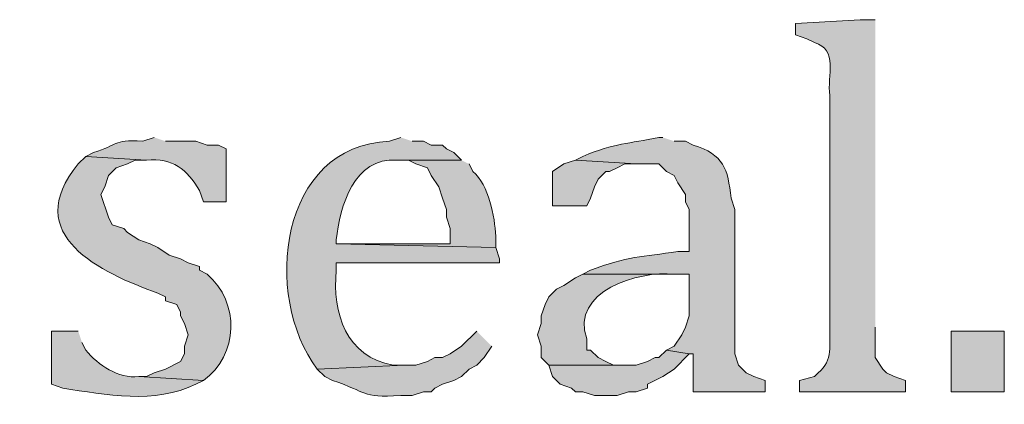
# Model space of a CAD drawing. Units: inches. Extents: x 0 to 210, y 0 to 297.
# Drawn here: x 47 to 52, y 250 to 252 of the extents above; entities that cross this region are included whole.
import ezdxf

# ---------------------------------------------------------------- set-up
doc = ezdxf.new("R2010")
doc.units = ezdxf.units.IN
doc.header["$MEASUREMENT"] = 0
doc.layers.add('Layer 1', color=7, linetype='Continuous')

# ---------------------------------------------------------------- blocks, each defined once
blk = doc.blocks.new('block 5')
at = {"layer": 'Layer 1', "true_color": 0xffffff}
h = blk.add_hatch(color=7, dxfattribs=at)
edge = h.paths.add_edge_path()
edge.add_spline(control_points=[(51.435, 251.9962), (51.435, 251.9962), (51.3503, 251.9962), (51.3503, 251.9962), (51.3503, 251.9962), (50.9905, 251.975), (50.9905, 251.975), (50.9905, 251.975), (50.9905, 251.9115), (50.9905, 251.9115), (50.9905, 251.9115), (51.054, 251.8904), (51.054, 251.8904), (51.054, 251.8904), (51.0963, 251.8692), (51.0963, 251.8692), (51.2293, 251.829), (51.1669, 251.6861), (51.181, 251.5729), (51.181, 251.5729), (51.181, 250.2817), (51.181, 250.2817), (51.1789, 250.1854), (51.2018, 250.099), (51.1175, 250.0277), (51.1175, 250.0277), (51.0963, 250.0066), (51.0963, 250.0066), (51.0963, 250.0066), (51.0117, 249.9854), (51.0117, 249.9854), (51.0117, 249.9854), (51.0117, 249.9219), (51.0117, 249.9219), (51.0117, 249.9219), (51.6043, 249.9219), (51.6043, 249.9219), (51.6043, 249.9219), (51.6043, 249.9854), (51.6043, 249.9854), (51.6043, 249.9854), (51.5408, 250.0066), (51.5408, 250.0066), (51.5408, 250.0066), (51.4985, 250.0277), (51.4985, 250.0277), (51.4985, 250.0277), (51.4773, 250.0489), (51.4773, 250.0489), (51.4773, 250.0489), (51.435, 250.1124), (51.435, 250.1124), (51.435, 250.1124), (51.435, 250.2817), (51.435, 250.2817)], knot_values=[0, 0, 0, 0, 0.352778, 0.352778, 0.352778, 0.705556, 0.705556, 0.705556, 1.058333, 1.058333, 1.058333, 1.411111, 1.411111, 1.411111, 1.763889, 1.763889, 1.763889, 2.116667, 2.116667, 2.116667, 2.469444, 2.469444, 2.469444, 2.822222, 2.822222, 2.822222, 3.175, 3.175, 3.175, 3.527778, 3.527778, 3.527778, 3.880556, 3.880556, 3.880556, 4.233333, 4.233333, 4.233333, 4.586111, 4.586111, 4.586111, 4.938889, 4.938889, 4.938889, 5.291667, 5.291667, 5.291667, 5.644444, 5.644444, 5.644444, 5.997222, 5.997222, 5.997222, 6.35, 6.35, 6.35, 6.35], degree=3, periodic=0)
edge.add_line((51.435, 250.2817), (51.435, 251.9962))
h = blk.add_hatch(color=7, dxfattribs=at)
edge = h.paths.add_edge_path()
edge.add_spline(control_points=[(47.4133, 251.3401), (47.4133, 251.3401), (47.3498, 251.3189), (47.3498, 251.3189), (47.1741, 251.3284), (47.2197, 251.2977), (47.0747, 251.2554), (47.0747, 251.2554), (47.0323, 251.2342), (47.0323, 251.2342), (47.0323, 251.2342), (47.371, 251.213), (47.371, 251.213), (47.5192, 251.2272), (47.595, 251.1626), (47.6673, 251.0437), (47.6673, 251.0437), (47.6885, 250.9802), (47.6885, 250.9802), (47.6885, 250.9802), (47.8155, 250.9802), (47.8155, 250.9802), (47.8155, 250.9802), (47.8155, 251.2765), (47.8155, 251.2765), (47.8155, 251.2765), (47.7732, 251.2977), (47.7732, 251.2977), (47.7732, 251.2977), (47.7097, 251.2977), (47.7097, 251.2977), (47.7097, 251.2977), (47.6462, 251.3189), (47.6462, 251.3189), (47.6462, 251.3189), (47.4768, 251.3189), (47.4768, 251.3189)], knot_values=[0, 0, 0, 0, 0.352778, 0.352778, 0.352778, 0.705556, 0.705556, 0.705556, 1.058333, 1.058333, 1.058333, 1.411111, 1.411111, 1.411111, 1.763889, 1.763889, 1.763889, 2.116667, 2.116667, 2.116667, 2.469444, 2.469444, 2.469444, 2.822222, 2.822222, 2.822222, 3.175, 3.175, 3.175, 3.527778, 3.527778, 3.527778, 3.880556, 3.880556, 3.880556, 4.233333, 4.233333, 4.233333, 4.233333], degree=3, periodic=0)
edge.add_line((47.4768, 251.3189), (47.4133, 251.3401))
h = blk.add_hatch(color=7, dxfattribs=at)
edge = h.paths.add_edge_path()
edge.add_spline(control_points=[(48.7892, 251.3401), (48.7892, 251.3401), (48.7257, 251.3189), (48.7257, 251.3189), (48.1115, 251.2949), (48.0148, 250.4581), (48.3235, 250.0489), (48.3235, 250.0489), (48.8103, 250.0701), (48.8103, 250.0701), (48.8103, 250.0701), (48.7468, 250.0701), (48.7468, 250.0701), (48.4854, 250.1159), (48.4068, 250.3611), (48.4293, 250.5992), (48.4293, 250.5992), (48.4293, 250.6415), (48.4293, 250.6415), (48.4293, 250.6415), (49.3395, 250.6415), (49.3395, 250.6415), (49.3395, 250.6415), (49.3395, 250.6627), (49.3395, 250.6627), (49.3395, 250.6627), (49.3183, 250.7262), (49.3183, 250.7262), (49.3183, 250.7262), (48.4293, 250.7474), (48.4293, 250.7474), (48.4293, 250.7474), (48.4293, 250.7685), (48.4293, 250.7685), (48.4494, 250.9545), (48.5281, 251.2335), (48.768, 251.213), (48.768, 251.213), (49.1278, 251.213), (49.1278, 251.213), (49.1278, 251.213), (49.0855, 251.2554), (49.0855, 251.2554), (49.0855, 251.2554), (49.0432, 251.2765), (49.0432, 251.2765), (49.0432, 251.2765), (49.022, 251.2977), (49.022, 251.2977), (49.022, 251.2977), (48.9585, 251.2977), (48.9585, 251.2977), (48.9585, 251.2977), (48.9162, 251.3189), (48.9162, 251.3189), (48.9162, 251.3189), (48.8527, 251.3189), (48.8527, 251.3189)], knot_values=[0, 0, 0, 0, 0.352778, 0.352778, 0.352778, 0.705556, 0.705556, 0.705556, 1.058333, 1.058333, 1.058333, 1.411111, 1.411111, 1.411111, 1.763889, 1.763889, 1.763889, 2.116667, 2.116667, 2.116667, 2.469444, 2.469444, 2.469444, 2.822222, 2.822222, 2.822222, 3.175, 3.175, 3.175, 3.527778, 3.527778, 3.527778, 3.880556, 3.880556, 3.880556, 4.233333, 4.233333, 4.233333, 4.586111, 4.586111, 4.586111, 4.938889, 4.938889, 4.938889, 5.291667, 5.291667, 5.291667, 5.644444, 5.644444, 5.644444, 5.997222, 5.997222, 5.997222, 6.35, 6.35, 6.35, 6.702778, 6.702778, 6.702778, 6.702778], degree=3, periodic=0)
edge.add_line((48.8527, 251.3189), (48.7892, 251.3401))
h = blk.add_hatch(color=7, dxfattribs=at)
edge = h.paths.add_edge_path()
edge.add_spline(control_points=[(50.2497, 251.3401), (50.2497, 251.3401), (50.2285, 251.3401), (50.2285, 251.3401), (50.0581, 251.303), (49.9851, 251.3118), (49.8052, 251.2342), (49.8052, 251.2342), (49.7628, 251.213), (49.7628, 251.213), (49.7628, 251.213), (50.1015, 251.1919), (50.1015, 251.1919), (50.1015, 251.1919), (50.2285, 251.1919), (50.2285, 251.1919), (50.2285, 251.1919), (50.2708, 251.1495), (50.2708, 251.1495), (50.2708, 251.1495), (50.3132, 251.1284), (50.3132, 251.1284), (50.3132, 251.1284), (50.3343, 251.0861), (50.3343, 251.0861), (50.3343, 251.0861), (50.3767, 251.0226), (50.3767, 251.0226), (50.3767, 251.0226), (50.3767, 250.9802), (50.3767, 250.9802), (50.3767, 250.9802), (50.3978, 250.9379), (50.3978, 250.9379), (50.3978, 250.9379), (50.3978, 250.705), (50.3978, 250.705), (50.3978, 250.705), (50.3343, 250.705), (50.3343, 250.705), (50.1354, 250.6719), (50.0521, 250.68), (49.8475, 250.5992), (49.8475, 250.5992), (49.8052, 250.5781), (49.8052, 250.5781), (49.8052, 250.5781), (50.3978, 250.5781), (50.3978, 250.5781), (50.3978, 250.5781), (50.3978, 250.3452), (50.3978, 250.3452), (50.3978, 250.3452), (50.3767, 250.2817), (50.3767, 250.2817), (50.3767, 250.2817), (50.3555, 250.2394), (50.3555, 250.2394), (50.3555, 250.2394), (50.3132, 250.1759), (50.3132, 250.1759), (50.3132, 250.1759), (50.2708, 250.1547), (50.2708, 250.1547), (50.2708, 250.1547), (50.3978, 250.1335), (50.3978, 250.1335), (50.3978, 250.1335), (50.419, 250.1335), (50.419, 250.1335), (50.419, 250.1335), (50.419, 249.9219), (50.419, 249.9219), (50.419, 249.9219), (50.8212, 249.9219), (50.8212, 249.9219), (50.8212, 249.9219), (50.8212, 249.9854), (50.8212, 249.9854), (50.8212, 249.9854), (50.7577, 250.0066), (50.7577, 250.0066), (50.7577, 250.0066), (50.7153, 250.0277), (50.7153, 250.0277), (50.7153, 250.0277), (50.673, 250.0701), (50.673, 250.0701), (50.673, 250.0701), (50.6518, 250.1335), (50.6518, 250.1335), (50.6518, 250.1335), (50.6518, 250.9379), (50.6518, 250.9379), (50.6518, 250.9379), (50.6307, 251.0014), (50.6307, 251.0014), (50.6127, 251.1672), (50.5915, 251.2434), (50.419, 251.2977), (50.419, 251.2977), (50.3767, 251.3189), (50.3767, 251.3189), (50.3767, 251.3189), (50.3132, 251.3189), (50.3132, 251.3189)], knot_values=[0, 0, 0, 0, 0.352778, 0.352778, 0.352778, 0.705556, 0.705556, 0.705556, 1.058333, 1.058333, 1.058333, 1.411111, 1.411111, 1.411111, 1.763889, 1.763889, 1.763889, 2.116667, 2.116667, 2.116667, 2.469444, 2.469444, 2.469444, 2.822222, 2.822222, 2.822222, 3.175, 3.175, 3.175, 3.527778, 3.527778, 3.527778, 3.880556, 3.880556, 3.880556, 4.233333, 4.233333, 4.233333, 4.586111, 4.586111, 4.586111, 4.938889, 4.938889, 4.938889, 5.291667, 5.291667, 5.291667, 5.644444, 5.644444, 5.644444, 5.997222, 5.997222, 5.997222, 6.35, 6.35, 6.35, 6.702778, 6.702778, 6.702778, 7.055556, 7.055556, 7.055556, 7.408333, 7.408333, 7.408333, 7.761111, 7.761111, 7.761111, 8.113889, 8.113889, 8.113889, 8.466667, 8.466667, 8.466667, 8.819444, 8.819444, 8.819444, 9.172222, 9.172222, 9.172222, 9.525, 9.525, 9.525, 9.877778, 9.877778, 9.877778, 10.230556, 10.230556, 10.230556, 10.583333, 10.583333, 10.583333, 10.936111, 10.936111, 10.936111, 11.288889, 11.288889, 11.288889, 11.641667, 11.641667, 11.641667, 11.994444, 11.994444, 11.994444, 12.347222, 12.347222, 12.347222, 12.347222], degree=3, periodic=0)
edge.add_line((50.3132, 251.3189), (50.2497, 251.3401))
h = blk.add_hatch(color=7, dxfattribs=at)
edge = h.paths.add_edge_path()
edge.add_spline(control_points=[(47.0323, 251.2342), (47.0323, 251.2342), (46.99, 251.1919), (46.99, 251.1919), (46.664, 250.7961), (47.1166, 250.5858), (47.4345, 250.4722), (47.4345, 250.4722), (47.4768, 250.451), (47.4768, 250.451), (47.4768, 250.451), (47.4768, 250.4299), (47.4768, 250.4299), (47.4768, 250.4299), (47.5403, 250.4087), (47.5403, 250.4087), (47.5403, 250.4087), (47.5615, 250.3664), (47.5615, 250.3664), (47.5615, 250.3664), (47.5615, 250.3452), (47.5615, 250.3452), (47.5615, 250.3452), (47.5827, 250.3029), (47.5827, 250.3029), (47.5827, 250.3029), (47.6038, 250.2394), (47.6038, 250.2394), (47.6038, 250.2394), (47.5827, 250.1759), (47.5827, 250.1759), (47.5827, 250.1759), (47.5827, 250.1335), (47.5827, 250.1335), (47.5827, 250.1335), (47.5615, 250.0912), (47.5615, 250.0912), (47.5615, 250.0912), (47.4768, 250.0489), (47.4768, 250.0489), (47.4768, 250.0489), (47.4133, 250.0277), (47.4133, 250.0277), (47.4133, 250.0277), (47.371, 250.0065), (47.371, 250.0065), (47.371, 250.0065), (47.3287, 250.0065), (47.3287, 250.0065), (47.3287, 250.0065), (47.6885, 249.9854), (47.6885, 249.9854), (47.8857, 250.1265), (47.8928, 250.42), (47.7097, 250.578), (47.7097, 250.578), (47.6673, 250.5992), (47.6673, 250.5992), (47.6673, 250.5992), (47.6673, 250.6204), (47.6673, 250.6204), (47.6673, 250.6204), (47.6038, 250.6415), (47.6038, 250.6415), (47.6038, 250.6415), (47.5615, 250.6627), (47.5615, 250.6627), (47.5615, 250.6627), (47.498, 250.6839), (47.498, 250.6839), (47.498, 250.6839), (47.4345, 250.7262), (47.4345, 250.7262), (47.4345, 250.7262), (47.3922, 250.7474), (47.3922, 250.7474), (47.3922, 250.7474), (47.3287, 250.7685), (47.3287, 250.7685), (47.3287, 250.7685), (47.2652, 250.8109), (47.2652, 250.8109), (47.2652, 250.8109), (47.244, 250.832), (47.244, 250.832), (47.244, 250.832), (47.1805, 250.8532), (47.1805, 250.8532), (47.1805, 250.8532), (47.1593, 250.8955), (47.1593, 250.8955), (47.1593, 250.8955), (47.117, 251.0225), (47.117, 251.0225), (47.117, 251.0225), (47.1382, 251.0649), (47.1382, 251.0649), (47.1382, 251.0649), (47.1593, 251.1284), (47.1593, 251.1284), (47.1593, 251.1284), (47.2017, 251.1707), (47.2017, 251.1707), (47.2017, 251.1707), (47.2652, 251.1919), (47.2652, 251.1919), (47.2652, 251.1919), (47.3075, 251.213), (47.3075, 251.213), (47.3075, 251.213), (47.371, 251.213), (47.371, 251.213)], knot_values=[0, 0, 0, 0, 0.352778, 0.352778, 0.352778, 0.705556, 0.705556, 0.705556, 1.058333, 1.058333, 1.058333, 1.411111, 1.411111, 1.411111, 1.763889, 1.763889, 1.763889, 2.116667, 2.116667, 2.116667, 2.469444, 2.469444, 2.469444, 2.822222, 2.822222, 2.822222, 3.175, 3.175, 3.175, 3.527778, 3.527778, 3.527778, 3.880556, 3.880556, 3.880556, 4.233333, 4.233333, 4.233333, 4.586111, 4.586111, 4.586111, 4.938889, 4.938889, 4.938889, 5.291667, 5.291667, 5.291667, 5.644444, 5.644444, 5.644444, 5.997222, 5.997222, 5.997222, 6.35, 6.35, 6.35, 6.702778, 6.702778, 6.702778, 7.055556, 7.055556, 7.055556, 7.408333, 7.408333, 7.408333, 7.761111, 7.761111, 7.761111, 8.113889, 8.113889, 8.113889, 8.466667, 8.466667, 8.466667, 8.819444, 8.819444, 8.819444, 9.172222, 9.172222, 9.172222, 9.525, 9.525, 9.525, 9.877778, 9.877778, 9.877778, 10.230556, 10.230556, 10.230556, 10.583333, 10.583333, 10.583333, 10.936111, 10.936111, 10.936111, 11.288889, 11.288889, 11.288889, 11.641667, 11.641667, 11.641667, 11.994444, 11.994444, 11.994444, 12.347222, 12.347222, 12.347222, 12.7, 12.7, 12.7, 13.052778, 13.052778, 13.052778, 13.052778], degree=3, periodic=0)
edge.add_line((47.371, 251.213), (47.0323, 251.2342))
h = blk.add_hatch(color=7, dxfattribs=at)
edge = h.paths.add_edge_path()
edge.add_spline(control_points=[(49.1278, 251.213), (49.1278, 251.213), (48.768, 251.213), (48.768, 251.213), (48.768, 251.213), (48.8315, 251.213), (48.8315, 251.213), (48.8315, 251.213), (48.8738, 251.1919), (48.8738, 251.1919), (48.8738, 251.1919), (48.9373, 251.1707), (48.9373, 251.1707), (48.9373, 251.1707), (48.9585, 251.1284), (48.9585, 251.1284), (48.9585, 251.1284), (49.0008, 251.0649), (49.0008, 251.0649), (49.0008, 251.0649), (49.022, 251.0014), (49.022, 251.0014), (49.022, 251.0014), (49.0432, 250.9379), (49.0432, 250.9379), (49.0432, 250.9379), (49.0432, 250.8955), (49.0432, 250.8955), (49.0432, 250.8955), (49.0643, 250.832), (49.0643, 250.832), (49.0643, 250.832), (49.0643, 250.7474), (49.0643, 250.7474), (49.0643, 250.7474), (48.4293, 250.7474), (48.4293, 250.7474), (48.4293, 250.7474), (49.3183, 250.7262), (49.3183, 250.7262), (49.3183, 250.7262), (49.3183, 250.7897), (49.3183, 250.7897), (49.3137, 250.8984), (49.2802, 251.0755), (49.1913, 251.1495), (49.1913, 251.1495), (49.1702, 251.1919), (49.1702, 251.1919)], knot_values=[0, 0, 0, 0, 0.352778, 0.352778, 0.352778, 0.705556, 0.705556, 0.705556, 1.058333, 1.058333, 1.058333, 1.411111, 1.411111, 1.411111, 1.763889, 1.763889, 1.763889, 2.116667, 2.116667, 2.116667, 2.469444, 2.469444, 2.469444, 2.822222, 2.822222, 2.822222, 3.175, 3.175, 3.175, 3.527778, 3.527778, 3.527778, 3.880556, 3.880556, 3.880556, 4.233333, 4.233333, 4.233333, 4.586111, 4.586111, 4.586111, 4.938889, 4.938889, 4.938889, 5.291667, 5.291667, 5.291667, 5.644444, 5.644444, 5.644444, 5.644444], degree=3, periodic=0)
edge.add_line((49.1702, 251.1919), (49.1278, 251.213))
for points in [[(49.7628, 251.213), (49.6993, 251.1919), (49.6358, 251.1495), (49.6358, 250.959), (49.8263, 250.959), (49.8475, 251.0014), (49.8687, 251.0649), (49.8898, 251.1072), (49.9322, 251.1495), (49.9533, 251.1495), (49.9957, 251.1707), (50.038, 251.1919), (50.1015, 251.1919)], [(50.2708, 250.1547), (50.2285, 250.1124), (50.2073, 250.1124), (50.165, 250.0912), (50.1015, 250.07), (49.6147, 250.07), (49.6358, 250.0065), (49.6782, 249.9642), (49.7417, 249.943), (49.7628, 249.9219), (49.8052, 249.9219), (49.8687, 249.9007), (49.9957, 249.9007), (50.0592, 249.9219), (50.1015, 249.9219), (50.165, 249.943), (50.165, 249.9642), (50.2497, 250.0065), (50.3132, 250.0489), (50.3978, 250.1335)]]:
    blk.add_hatch(color=7, dxfattribs=at).paths.add_polyline_path(points)
h = blk.add_hatch(color=7, dxfattribs=at)
edge = h.paths.add_edge_path()
edge.add_spline(control_points=[(49.8052, 250.5781), (49.8052, 250.5781), (49.7628, 250.5569), (49.7628, 250.5569), (49.7628, 250.5569), (49.6993, 250.5145), (49.6993, 250.5145), (49.6993, 250.5145), (49.657, 250.4934), (49.657, 250.4934), (49.657, 250.4934), (49.6147, 250.451), (49.6147, 250.451), (49.6147, 250.451), (49.5935, 250.4087), (49.5935, 250.4087), (49.5935, 250.4087), (49.5723, 250.3452), (49.5723, 250.3452), (49.5723, 250.3452), (49.5723, 250.3029), (49.5723, 250.3029), (49.5723, 250.3029), (49.5512, 250.2394), (49.5512, 250.2394), (49.5512, 250.2394), (49.5723, 250.1759), (49.5723, 250.1759), (49.5723, 250.1759), (49.5723, 250.1124), (49.5723, 250.1124), (49.5723, 250.1124), (49.6147, 250.0701), (49.6147, 250.0701), (49.6147, 250.0701), (50.0592, 250.0701), (50.0592, 250.0701), (50.0592, 250.0701), (49.9745, 250.0701), (49.9745, 250.0701), (49.9745, 250.0701), (49.9322, 250.0912), (49.9322, 250.0912), (49.9322, 250.0912), (49.8898, 250.1124), (49.8898, 250.1124), (49.8898, 250.1124), (49.8475, 250.1547), (49.8475, 250.1547), (49.8475, 250.1547), (49.8263, 250.1547), (49.8263, 250.1547), (49.8263, 250.1547), (49.8263, 250.2182), (49.8263, 250.2182), (49.7332, 250.4807), (50.1145, 250.5989), (50.3132, 250.5781), (50.3132, 250.5781), (50.3978, 250.5781), (50.3978, 250.5781)], knot_values=[0, 0, 0, 0, 0.352778, 0.352778, 0.352778, 0.705556, 0.705556, 0.705556, 1.058333, 1.058333, 1.058333, 1.411111, 1.411111, 1.411111, 1.763889, 1.763889, 1.763889, 2.116667, 2.116667, 2.116667, 2.469444, 2.469444, 2.469444, 2.822222, 2.822222, 2.822222, 3.175, 3.175, 3.175, 3.527778, 3.527778, 3.527778, 3.880556, 3.880556, 3.880556, 4.233333, 4.233333, 4.233333, 4.586111, 4.586111, 4.586111, 4.938889, 4.938889, 4.938889, 5.291667, 5.291667, 5.291667, 5.644444, 5.644444, 5.644444, 5.997222, 5.997222, 5.997222, 6.35, 6.35, 6.35, 6.702778, 6.702778, 6.702778, 7.055556, 7.055556, 7.055556, 7.055556], degree=3, periodic=0)
edge.add_line((50.3978, 250.5781), (49.8052, 250.5781))
h = blk.add_hatch(color=7, dxfattribs=at)
edge = h.paths.add_edge_path()
edge.add_spline(control_points=[(46.99, 250.2606), (46.99, 250.2606), (46.8418, 250.2606), (46.8418, 250.2606), (46.8418, 250.2606), (46.8418, 249.9642), (46.8418, 249.9642), (46.8418, 249.9642), (46.9053, 249.9431), (46.9053, 249.9431), (47.1403, 249.9043), (47.4211, 249.8524), (47.6462, 249.9642), (47.6462, 249.9642), (47.6885, 249.9854), (47.6885, 249.9854), (47.6885, 249.9854), (47.3287, 250.0066), (47.3287, 250.0066), (47.2115, 249.9946), (47.1043, 250.0697), (47.0323, 250.1547), (47.0323, 250.1547), (47.0112, 250.197), (47.0112, 250.197)], knot_values=[0, 0, 0, 0, 0.352778, 0.352778, 0.352778, 0.705556, 0.705556, 0.705556, 1.058333, 1.058333, 1.058333, 1.411111, 1.411111, 1.411111, 1.763889, 1.763889, 1.763889, 2.116667, 2.116667, 2.116667, 2.469444, 2.469444, 2.469444, 2.822222, 2.822222, 2.822222, 2.822222], degree=3, periodic=0)
edge.add_line((47.0112, 250.197), (46.99, 250.2606))
h = blk.add_hatch(color=7, dxfattribs=at)
edge = h.paths.add_edge_path()
edge.add_spline(control_points=[(49.2125, 250.2606), (49.2125, 250.2606), (49.1278, 250.1759), (49.1278, 250.1759), (49.1278, 250.1759), (49.0643, 250.1335), (49.0643, 250.1335), (49.0643, 250.1335), (49.022, 250.1124), (49.022, 250.1124), (49.022, 250.1124), (48.9797, 250.1124), (48.9797, 250.1124), (48.9797, 250.1124), (48.9373, 250.0912), (48.9373, 250.0912), (48.9373, 250.0912), (48.8738, 250.0701), (48.8738, 250.0701), (48.8738, 250.0701), (48.8103, 250.0701), (48.8103, 250.0701), (48.8103, 250.0701), (48.3235, 250.0489), (48.3235, 250.0489), (48.3235, 250.0489), (48.3658, 250.0066), (48.3658, 250.0066), (48.3658, 250.0066), (48.4082, 249.9854), (48.4082, 249.9854), (48.6096, 249.9194), (48.5602, 249.8887), (48.7892, 249.9007), (48.7892, 249.9007), (48.8527, 249.9007), (48.8527, 249.9007), (48.8527, 249.9007), (48.9162, 249.9219), (48.9162, 249.9219), (48.9162, 249.9219), (48.9585, 249.9219), (48.9585, 249.9219), (48.9585, 249.9219), (48.9797, 249.9431), (48.9797, 249.9431), (48.9797, 249.9431), (49.022, 249.9642), (49.022, 249.9642), (49.022, 249.9642), (49.0855, 249.9854), (49.0855, 249.9854), (49.0855, 249.9854), (49.1278, 250.0066), (49.1278, 250.0066), (49.1278, 250.0066), (49.1702, 250.0489), (49.1702, 250.0489), (49.1702, 250.0489), (49.2125, 250.0701), (49.2125, 250.0701), (49.2125, 250.0701), (49.2548, 250.1124), (49.2548, 250.1124), (49.2548, 250.1124), (49.2972, 250.1759), (49.2972, 250.1759)], knot_values=[0, 0, 0, 0, 0.352778, 0.352778, 0.352778, 0.705556, 0.705556, 0.705556, 1.058333, 1.058333, 1.058333, 1.411111, 1.411111, 1.411111, 1.763889, 1.763889, 1.763889, 2.116667, 2.116667, 2.116667, 2.469444, 2.469444, 2.469444, 2.822222, 2.822222, 2.822222, 3.175, 3.175, 3.175, 3.527778, 3.527778, 3.527778, 3.880556, 3.880556, 3.880556, 4.233333, 4.233333, 4.233333, 4.586111, 4.586111, 4.586111, 4.938889, 4.938889, 4.938889, 5.291667, 5.291667, 5.291667, 5.644444, 5.644444, 5.644444, 5.997222, 5.997222, 5.997222, 6.35, 6.35, 6.35, 6.702778, 6.702778, 6.702778, 7.055556, 7.055556, 7.055556, 7.408333, 7.408333, 7.408333, 7.761111, 7.761111, 7.761111, 7.761111], degree=3, periodic=0)
edge.add_line((49.2972, 250.1759), (49.2125, 250.2606))
h = blk.add_hatch(color=7, dxfattribs=at)
h.dxf.hatch_style = 2
h.paths.add_polyline_path([(51.8583, 249.9219), (52.1547, 249.9219), (52.1547, 250.2606), (51.8583, 250.2606)])
at = {"layer": 'Layer 1', "lineweight": 0}
for points in [[(49.7628, 251.213), (49.6993, 251.1919), (49.6358, 251.1495), (49.6358, 250.959), (49.8263, 250.959), (49.8475, 251.0014), (49.8687, 251.0649), (49.8898, 251.1072), (49.9322, 251.1495), (49.9533, 251.1495), (49.9957, 251.1707), (50.038, 251.1919), (50.1015, 251.1919)], [(51.8583, 249.9219), (52.1547, 249.9219), (52.1547, 250.2606), (51.8583, 250.2606), (51.8583, 249.9219)], [(50.2708, 250.1547), (50.2285, 250.1124), (50.2073, 250.1124), (50.165, 250.0912), (50.1015, 250.07), (49.6147, 250.07), (49.6358, 250.0065), (49.6782, 249.9642), (49.7417, 249.943), (49.7628, 249.9219), (49.8052, 249.9219), (49.8687, 249.9007), (49.9957, 249.9007), (50.0592, 249.9219), (50.1015, 249.9219), (50.165, 249.943), (50.165, 249.9642), (50.2497, 250.0065), (50.3132, 250.0489), (50.3978, 250.1335)]]:
    blk.add_lwpolyline(points, dxfattribs=at)
for points, knots in [([(51.435, 251.9962), (51.435, 251.9962), (51.3503, 251.9962), (51.3503, 251.9962), (51.3503, 251.9962), (50.9905, 251.975), (50.9905, 251.975), (50.9905, 251.975), (50.9905, 251.9115), (50.9905, 251.9115), (50.9905, 251.9115), (51.054, 251.8904), (51.054, 251.8904), (51.054, 251.8904), (51.0963, 251.8692), (51.0963, 251.8692), (51.2293, 251.829), (51.1669, 251.6861), (51.181, 251.5729), (51.181, 251.5729), (51.181, 250.2817), (51.181, 250.2817), (51.1789, 250.1854), (51.2018, 250.099), (51.1175, 250.0277), (51.1175, 250.0277), (51.0963, 250.0066), (51.0963, 250.0066), (51.0963, 250.0066), (51.0117, 249.9854), (51.0117, 249.9854), (51.0117, 249.9854), (51.0117, 249.9219), (51.0117, 249.9219), (51.0117, 249.9219), (51.6043, 249.9219), (51.6043, 249.9219), (51.6043, 249.9219), (51.6043, 249.9854), (51.6043, 249.9854), (51.6043, 249.9854), (51.5408, 250.0066), (51.5408, 250.0066), (51.5408, 250.0066), (51.4985, 250.0277), (51.4985, 250.0277), (51.4985, 250.0277), (51.4773, 250.0489), (51.4773, 250.0489), (51.4773, 250.0489), (51.435, 250.1124), (51.435, 250.1124), (51.435, 250.1124), (51.435, 250.2817), (51.435, 250.2817)], [0, 0, 0, 0, 1, 1, 1, 2, 2, 2, 3, 3, 3, 4, 4, 4, 5, 5, 5, 6, 6, 6, 7, 7, 7, 8, 8, 8, 9, 9, 9, 10, 10, 10, 11, 11, 11, 12, 12, 12, 13, 13, 13, 14, 14, 14, 15, 15, 15, 16, 16, 16, 17, 17, 17, 18, 18, 18, 18]), ([(47.4133, 251.3401), (47.4133, 251.3401), (47.3498, 251.3189), (47.3498, 251.3189), (47.1741, 251.3284), (47.2197, 251.2977), (47.0747, 251.2554), (47.0747, 251.2554), (47.0323, 251.2342), (47.0323, 251.2342), (47.0323, 251.2342), (47.371, 251.213), (47.371, 251.213), (47.5192, 251.2272), (47.595, 251.1626), (47.6673, 251.0437), (47.6673, 251.0437), (47.6885, 250.9802), (47.6885, 250.9802), (47.6885, 250.9802), (47.8155, 250.9802), (47.8155, 250.9802), (47.8155, 250.9802), (47.8155, 251.2765), (47.8155, 251.2765), (47.8155, 251.2765), (47.7732, 251.2977), (47.7732, 251.2977), (47.7732, 251.2977), (47.7097, 251.2977), (47.7097, 251.2977), (47.7097, 251.2977), (47.6462, 251.3189), (47.6462, 251.3189), (47.6462, 251.3189), (47.4768, 251.3189), (47.4768, 251.3189)], [0, 0, 0, 0, 1, 1, 1, 2, 2, 2, 3, 3, 3, 4, 4, 4, 5, 5, 5, 6, 6, 6, 7, 7, 7, 8, 8, 8, 9, 9, 9, 10, 10, 10, 11, 11, 11, 12, 12, 12, 12]), ([(48.7892, 251.3401), (48.7892, 251.3401), (48.7257, 251.3189), (48.7257, 251.3189), (48.1115, 251.2949), (48.0148, 250.4581), (48.3235, 250.0489), (48.3235, 250.0489), (48.8103, 250.0701), (48.8103, 250.0701), (48.8103, 250.0701), (48.7468, 250.0701), (48.7468, 250.0701), (48.4854, 250.1159), (48.4068, 250.3611), (48.4293, 250.5992), (48.4293, 250.5992), (48.4293, 250.6415), (48.4293, 250.6415), (48.4293, 250.6415), (49.3395, 250.6415), (49.3395, 250.6415), (49.3395, 250.6415), (49.3395, 250.6627), (49.3395, 250.6627), (49.3395, 250.6627), (49.3183, 250.7262), (49.3183, 250.7262), (49.3183, 250.7262), (48.4293, 250.7474), (48.4293, 250.7474), (48.4293, 250.7474), (48.4293, 250.7685), (48.4293, 250.7685), (48.4494, 250.9545), (48.5281, 251.2335), (48.768, 251.213), (48.768, 251.213), (49.1278, 251.213), (49.1278, 251.213), (49.1278, 251.213), (49.0855, 251.2554), (49.0855, 251.2554), (49.0855, 251.2554), (49.0432, 251.2765), (49.0432, 251.2765), (49.0432, 251.2765), (49.022, 251.2977), (49.022, 251.2977), (49.022, 251.2977), (48.9585, 251.2977), (48.9585, 251.2977), (48.9585, 251.2977), (48.9162, 251.3189), (48.9162, 251.3189), (48.9162, 251.3189), (48.8527, 251.3189), (48.8527, 251.3189)], [0, 0, 0, 0, 1, 1, 1, 2, 2, 2, 3, 3, 3, 4, 4, 4, 5, 5, 5, 6, 6, 6, 7, 7, 7, 8, 8, 8, 9, 9, 9, 10, 10, 10, 11, 11, 11, 12, 12, 12, 13, 13, 13, 14, 14, 14, 15, 15, 15, 16, 16, 16, 17, 17, 17, 18, 18, 18, 19, 19, 19, 19]), ([(50.2497, 251.3401), (50.2497, 251.3401), (50.2285, 251.3401), (50.2285, 251.3401), (50.0581, 251.303), (49.9851, 251.3118), (49.8052, 251.2342), (49.8052, 251.2342), (49.7628, 251.213), (49.7628, 251.213), (49.7628, 251.213), (50.1015, 251.1919), (50.1015, 251.1919), (50.1015, 251.1919), (50.2285, 251.1919), (50.2285, 251.1919), (50.2285, 251.1919), (50.2708, 251.1495), (50.2708, 251.1495), (50.2708, 251.1495), (50.3132, 251.1284), (50.3132, 251.1284), (50.3132, 251.1284), (50.3343, 251.0861), (50.3343, 251.0861), (50.3343, 251.0861), (50.3767, 251.0226), (50.3767, 251.0226), (50.3767, 251.0226), (50.3767, 250.9802), (50.3767, 250.9802), (50.3767, 250.9802), (50.3978, 250.9379), (50.3978, 250.9379), (50.3978, 250.9379), (50.3978, 250.705), (50.3978, 250.705), (50.3978, 250.705), (50.3343, 250.705), (50.3343, 250.705), (50.1354, 250.6719), (50.0521, 250.68), (49.8475, 250.5992), (49.8475, 250.5992), (49.8052, 250.5781), (49.8052, 250.5781), (49.8052, 250.5781), (50.3978, 250.5781), (50.3978, 250.5781), (50.3978, 250.5781), (50.3978, 250.3452), (50.3978, 250.3452), (50.3978, 250.3452), (50.3767, 250.2817), (50.3767, 250.2817), (50.3767, 250.2817), (50.3555, 250.2394), (50.3555, 250.2394), (50.3555, 250.2394), (50.3132, 250.1759), (50.3132, 250.1759), (50.3132, 250.1759), (50.2708, 250.1547), (50.2708, 250.1547), (50.2708, 250.1547), (50.3978, 250.1335), (50.3978, 250.1335), (50.3978, 250.1335), (50.419, 250.1335), (50.419, 250.1335), (50.419, 250.1335), (50.419, 249.9219), (50.419, 249.9219), (50.419, 249.9219), (50.8212, 249.9219), (50.8212, 249.9219), (50.8212, 249.9219), (50.8212, 249.9854), (50.8212, 249.9854), (50.8212, 249.9854), (50.7577, 250.0066), (50.7577, 250.0066), (50.7577, 250.0066), (50.7153, 250.0277), (50.7153, 250.0277), (50.7153, 250.0277), (50.673, 250.0701), (50.673, 250.0701), (50.673, 250.0701), (50.6518, 250.1335), (50.6518, 250.1335), (50.6518, 250.1335), (50.6518, 250.9379), (50.6518, 250.9379), (50.6518, 250.9379), (50.6307, 251.0014), (50.6307, 251.0014), (50.6127, 251.1672), (50.5915, 251.2434), (50.419, 251.2977), (50.419, 251.2977), (50.3767, 251.3189), (50.3767, 251.3189), (50.3767, 251.3189), (50.3132, 251.3189), (50.3132, 251.3189)], [0, 0, 0, 0, 1, 1, 1, 2, 2, 2, 3, 3, 3, 4, 4, 4, 5, 5, 5, 6, 6, 6, 7, 7, 7, 8, 8, 8, 9, 9, 9, 10, 10, 10, 11, 11, 11, 12, 12, 12, 13, 13, 13, 14, 14, 14, 15, 15, 15, 16, 16, 16, 17, 17, 17, 18, 18, 18, 19, 19, 19, 20, 20, 20, 21, 21, 21, 22, 22, 22, 23, 23, 23, 24, 24, 24, 25, 25, 25, 26, 26, 26, 27, 27, 27, 28, 28, 28, 29, 29, 29, 30, 30, 30, 31, 31, 31, 32, 32, 32, 33, 33, 33, 34, 34, 34, 35, 35, 35, 35]), ([(47.0323, 251.2342), (47.0323, 251.2342), (46.99, 251.1919), (46.99, 251.1919), (46.664, 250.7961), (47.1166, 250.5858), (47.4345, 250.4722), (47.4345, 250.4722), (47.4768, 250.451), (47.4768, 250.451), (47.4768, 250.451), (47.4768, 250.4299), (47.4768, 250.4299), (47.4768, 250.4299), (47.5403, 250.4087), (47.5403, 250.4087), (47.5403, 250.4087), (47.5615, 250.3664), (47.5615, 250.3664), (47.5615, 250.3664), (47.5615, 250.3452), (47.5615, 250.3452), (47.5615, 250.3452), (47.5827, 250.3029), (47.5827, 250.3029), (47.5827, 250.3029), (47.6038, 250.2394), (47.6038, 250.2394), (47.6038, 250.2394), (47.5827, 250.1759), (47.5827, 250.1759), (47.5827, 250.1759), (47.5827, 250.1335), (47.5827, 250.1335), (47.5827, 250.1335), (47.5615, 250.0912), (47.5615, 250.0912), (47.5615, 250.0912), (47.4768, 250.0489), (47.4768, 250.0489), (47.4768, 250.0489), (47.4133, 250.0277), (47.4133, 250.0277), (47.4133, 250.0277), (47.371, 250.0065), (47.371, 250.0065), (47.371, 250.0065), (47.3287, 250.0065), (47.3287, 250.0065), (47.3287, 250.0065), (47.6885, 249.9854), (47.6885, 249.9854), (47.8857, 250.1265), (47.8928, 250.42), (47.7097, 250.578), (47.7097, 250.578), (47.6673, 250.5992), (47.6673, 250.5992), (47.6673, 250.5992), (47.6673, 250.6204), (47.6673, 250.6204), (47.6673, 250.6204), (47.6038, 250.6415), (47.6038, 250.6415), (47.6038, 250.6415), (47.5615, 250.6627), (47.5615, 250.6627), (47.5615, 250.6627), (47.498, 250.6839), (47.498, 250.6839), (47.498, 250.6839), (47.4345, 250.7262), (47.4345, 250.7262), (47.4345, 250.7262), (47.3922, 250.7474), (47.3922, 250.7474), (47.3922, 250.7474), (47.3287, 250.7685), (47.3287, 250.7685), (47.3287, 250.7685), (47.2652, 250.8109), (47.2652, 250.8109), (47.2652, 250.8109), (47.244, 250.832), (47.244, 250.832), (47.244, 250.832), (47.1805, 250.8532), (47.1805, 250.8532), (47.1805, 250.8532), (47.1593, 250.8955), (47.1593, 250.8955), (47.1593, 250.8955), (47.117, 251.0225), (47.117, 251.0225), (47.117, 251.0225), (47.1382, 251.0649), (47.1382, 251.0649), (47.1382, 251.0649), (47.1593, 251.1284), (47.1593, 251.1284), (47.1593, 251.1284), (47.2017, 251.1707), (47.2017, 251.1707), (47.2017, 251.1707), (47.2652, 251.1919), (47.2652, 251.1919), (47.2652, 251.1919), (47.3075, 251.213), (47.3075, 251.213), (47.3075, 251.213), (47.371, 251.213), (47.371, 251.213)], [0, 0, 0, 0, 1, 1, 1, 2, 2, 2, 3, 3, 3, 4, 4, 4, 5, 5, 5, 6, 6, 6, 7, 7, 7, 8, 8, 8, 9, 9, 9, 10, 10, 10, 11, 11, 11, 12, 12, 12, 13, 13, 13, 14, 14, 14, 15, 15, 15, 16, 16, 16, 17, 17, 17, 18, 18, 18, 19, 19, 19, 20, 20, 20, 21, 21, 21, 22, 22, 22, 23, 23, 23, 24, 24, 24, 25, 25, 25, 26, 26, 26, 27, 27, 27, 28, 28, 28, 29, 29, 29, 30, 30, 30, 31, 31, 31, 32, 32, 32, 33, 33, 33, 34, 34, 34, 35, 35, 35, 36, 36, 36, 37, 37, 37, 37]), ([(49.1278, 251.213), (49.1278, 251.213), (48.768, 251.213), (48.768, 251.213), (48.768, 251.213), (48.8315, 251.213), (48.8315, 251.213), (48.8315, 251.213), (48.8738, 251.1919), (48.8738, 251.1919), (48.8738, 251.1919), (48.9373, 251.1707), (48.9373, 251.1707), (48.9373, 251.1707), (48.9585, 251.1284), (48.9585, 251.1284), (48.9585, 251.1284), (49.0008, 251.0649), (49.0008, 251.0649), (49.0008, 251.0649), (49.022, 251.0014), (49.022, 251.0014), (49.022, 251.0014), (49.0432, 250.9379), (49.0432, 250.9379), (49.0432, 250.9379), (49.0432, 250.8955), (49.0432, 250.8955), (49.0432, 250.8955), (49.0643, 250.832), (49.0643, 250.832), (49.0643, 250.832), (49.0643, 250.7474), (49.0643, 250.7474), (49.0643, 250.7474), (48.4293, 250.7474), (48.4293, 250.7474), (48.4293, 250.7474), (49.3183, 250.7262), (49.3183, 250.7262), (49.3183, 250.7262), (49.3183, 250.7897), (49.3183, 250.7897), (49.3137, 250.8984), (49.2802, 251.0755), (49.1913, 251.1495), (49.1913, 251.1495), (49.1702, 251.1919), (49.1702, 251.1919)], [0, 0, 0, 0, 1, 1, 1, 2, 2, 2, 3, 3, 3, 4, 4, 4, 5, 5, 5, 6, 6, 6, 7, 7, 7, 8, 8, 8, 9, 9, 9, 10, 10, 10, 11, 11, 11, 12, 12, 12, 13, 13, 13, 14, 14, 14, 15, 15, 15, 16, 16, 16, 16]), ([(49.8052, 250.5781), (49.8052, 250.5781), (49.7628, 250.5569), (49.7628, 250.5569), (49.7628, 250.5569), (49.6993, 250.5145), (49.6993, 250.5145), (49.6993, 250.5145), (49.657, 250.4934), (49.657, 250.4934), (49.657, 250.4934), (49.6147, 250.451), (49.6147, 250.451), (49.6147, 250.451), (49.5935, 250.4087), (49.5935, 250.4087), (49.5935, 250.4087), (49.5723, 250.3452), (49.5723, 250.3452), (49.5723, 250.3452), (49.5723, 250.3029), (49.5723, 250.3029), (49.5723, 250.3029), (49.5512, 250.2394), (49.5512, 250.2394), (49.5512, 250.2394), (49.5723, 250.1759), (49.5723, 250.1759), (49.5723, 250.1759), (49.5723, 250.1124), (49.5723, 250.1124), (49.5723, 250.1124), (49.6147, 250.0701), (49.6147, 250.0701), (49.6147, 250.0701), (50.0592, 250.0701), (50.0592, 250.0701), (50.0592, 250.0701), (49.9745, 250.0701), (49.9745, 250.0701), (49.9745, 250.0701), (49.9322, 250.0912), (49.9322, 250.0912), (49.9322, 250.0912), (49.8898, 250.1124), (49.8898, 250.1124), (49.8898, 250.1124), (49.8475, 250.1547), (49.8475, 250.1547), (49.8475, 250.1547), (49.8263, 250.1547), (49.8263, 250.1547), (49.8263, 250.1547), (49.8263, 250.2182), (49.8263, 250.2182), (49.7332, 250.4807), (50.1145, 250.5989), (50.3132, 250.5781), (50.3132, 250.5781), (50.3978, 250.5781), (50.3978, 250.5781)], [0, 0, 0, 0, 1, 1, 1, 2, 2, 2, 3, 3, 3, 4, 4, 4, 5, 5, 5, 6, 6, 6, 7, 7, 7, 8, 8, 8, 9, 9, 9, 10, 10, 10, 11, 11, 11, 12, 12, 12, 13, 13, 13, 14, 14, 14, 15, 15, 15, 16, 16, 16, 17, 17, 17, 18, 18, 18, 19, 19, 19, 20, 20, 20, 20]), ([(46.99, 250.2606), (46.99, 250.2606), (46.8418, 250.2606), (46.8418, 250.2606), (46.8418, 250.2606), (46.8418, 249.9642), (46.8418, 249.9642), (46.8418, 249.9642), (46.9053, 249.9431), (46.9053, 249.9431), (47.1403, 249.9043), (47.4211, 249.8524), (47.6462, 249.9642), (47.6462, 249.9642), (47.6885, 249.9854), (47.6885, 249.9854), (47.6885, 249.9854), (47.3287, 250.0066), (47.3287, 250.0066), (47.2115, 249.9946), (47.1043, 250.0697), (47.0323, 250.1547), (47.0323, 250.1547), (47.0112, 250.197), (47.0112, 250.197)], [0, 0, 0, 0, 1, 1, 1, 2, 2, 2, 3, 3, 3, 4, 4, 4, 5, 5, 5, 6, 6, 6, 7, 7, 7, 8, 8, 8, 8]), ([(49.2125, 250.2606), (49.2125, 250.2606), (49.1278, 250.1759), (49.1278, 250.1759), (49.1278, 250.1759), (49.0643, 250.1335), (49.0643, 250.1335), (49.0643, 250.1335), (49.022, 250.1124), (49.022, 250.1124), (49.022, 250.1124), (48.9797, 250.1124), (48.9797, 250.1124), (48.9797, 250.1124), (48.9373, 250.0912), (48.9373, 250.0912), (48.9373, 250.0912), (48.8738, 250.0701), (48.8738, 250.0701), (48.8738, 250.0701), (48.8103, 250.0701), (48.8103, 250.0701), (48.8103, 250.0701), (48.3235, 250.0489), (48.3235, 250.0489), (48.3235, 250.0489), (48.3658, 250.0066), (48.3658, 250.0066), (48.3658, 250.0066), (48.4082, 249.9854), (48.4082, 249.9854), (48.6096, 249.9194), (48.5602, 249.8887), (48.7892, 249.9007), (48.7892, 249.9007), (48.8527, 249.9007), (48.8527, 249.9007), (48.8527, 249.9007), (48.9162, 249.9219), (48.9162, 249.9219), (48.9162, 249.9219), (48.9585, 249.9219), (48.9585, 249.9219), (48.9585, 249.9219), (48.9797, 249.9431), (48.9797, 249.9431), (48.9797, 249.9431), (49.022, 249.9642), (49.022, 249.9642), (49.022, 249.9642), (49.0855, 249.9854), (49.0855, 249.9854), (49.0855, 249.9854), (49.1278, 250.0066), (49.1278, 250.0066), (49.1278, 250.0066), (49.1702, 250.0489), (49.1702, 250.0489), (49.1702, 250.0489), (49.2125, 250.0701), (49.2125, 250.0701), (49.2125, 250.0701), (49.2548, 250.1124), (49.2548, 250.1124), (49.2548, 250.1124), (49.2972, 250.1759), (49.2972, 250.1759)], [0, 0, 0, 0, 1, 1, 1, 2, 2, 2, 3, 3, 3, 4, 4, 4, 5, 5, 5, 6, 6, 6, 7, 7, 7, 8, 8, 8, 9, 9, 9, 10, 10, 10, 11, 11, 11, 12, 12, 12, 13, 13, 13, 14, 14, 14, 15, 15, 15, 16, 16, 16, 17, 17, 17, 18, 18, 18, 19, 19, 19, 20, 20, 20, 21, 21, 21, 22, 22, 22, 22])]:
    blk.add_open_spline(points, degree=3, knots=knots, dxfattribs=at)
blk = doc.blocks.new('block 2')
at = {"layer": 'Layer 1'}
blk.add_blockref('block 5', (0, 0), dxfattribs=at)

msp = doc.modelspace()

# ---------------------------------------------------------------- block references
at = {"layer": 'Layer 1'}
msp.add_blockref('block 2', (0, 0), dxfattribs=at)

doc.saveas('drawing.dxf')
